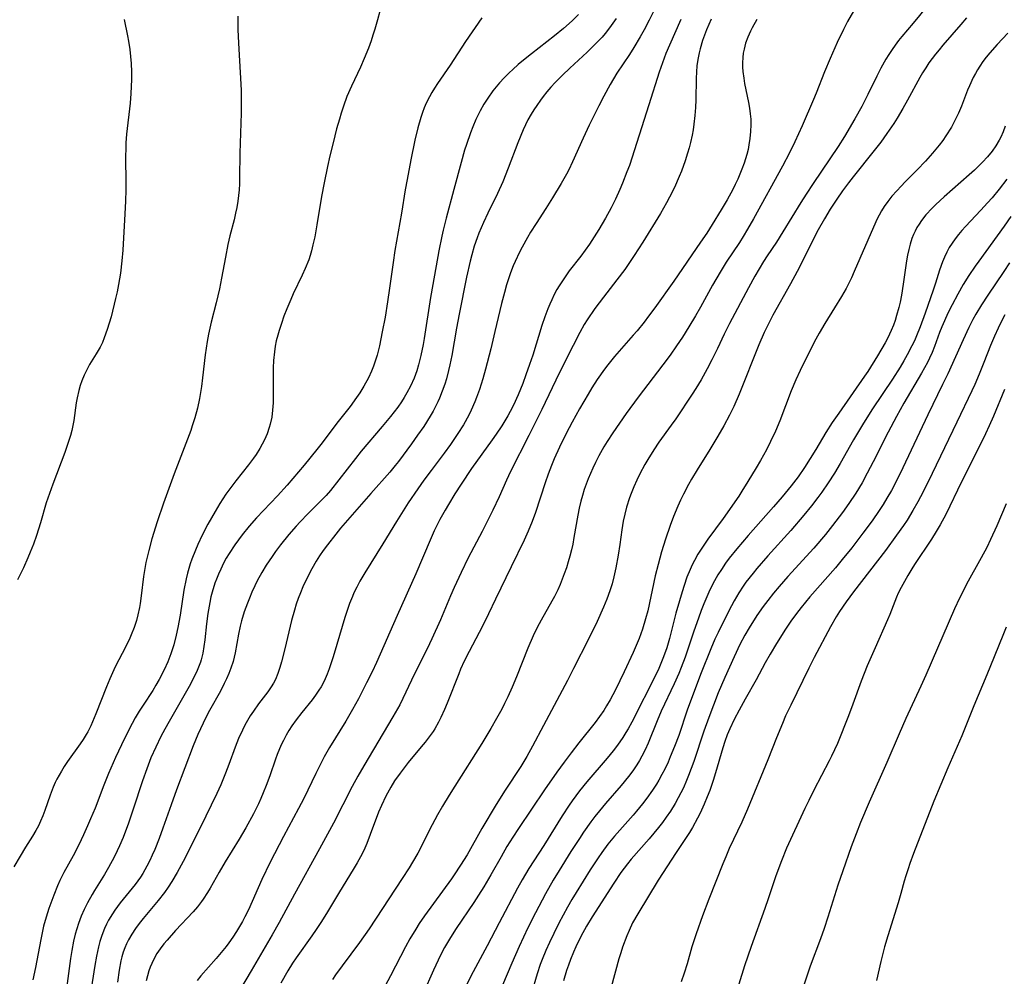
# Model space of a CAD drawing. Units: inches. Extents: x 2055283 to 2060770, y 195496 to 200931.
# Drawn here: x 2057425 to 2057550, y 195781 to 195903 of the extents above; entities that cross this region are included whole.
import ezdxf

# ---------------------------------------------------------------- set-up
doc = ezdxf.new("R2010")
doc.units = ezdxf.units.IN
doc.header["$MEASUREMENT"] = 0
doc.layers.add('c_11_T14S_R18E', color=163, linetype='Continuous')

msp = doc.modelspace()

# ---------------------------------------------------------------- linework, layer by layer
at = {"layer": 'c_11_T14S_R18E'}
for points, elevation in [([(2057545.11, 195902.99), (2057544.41, 195902.14), (2057542.12, 195899.53), (2057541.64, 195898.96), (2057541.17, 195898.38), (2057540.36, 195897.28), (2057539.95, 195896.66), (2057539.55, 195896.02), (2057539.21, 195895.44), (2057537.64, 195892.54), (2057537.05, 195891.48), (2057536.34, 195890.29), (2057535.91, 195889.61), (2057535.01, 195888.31), (2057534.23, 195887.24), (2057533.4, 195886.16), (2057530.74, 195882.83), (2057530.15, 195882.07), (2057529.38, 195881.05), (2057528.65, 195880), (2057527.83, 195878.73), (2057527.09, 195877.51), (2057526.29, 195876.1), (2057525.78, 195875.12), (2057524.36, 195872.2), (2057523.64, 195870.8), (2057522.79, 195869.23), (2057520.56, 195865.29), (2057519.82, 195863.85), (2057519.46, 195863.08), (2057518.78, 195861.49), (2057516.25, 195855.23), (2057515.58, 195853.7), (2057515.03, 195852.57), (2057514.33, 195851.24), (2057513.58, 195849.93), (2057512.54, 195848.22), (2057510.93, 195845.66), (2057510.21, 195844.44), (2057509.84, 195843.78), (2057509.2, 195842.56), (2057508.83, 195841.79), (2057508.48, 195841.03), (2057507.92, 195839.7), (2057507.5, 195838.57), (2057506.91, 195836.84), (2057506.41, 195835.24), (2057505.97, 195833.61), (2057505.62, 195832.19), (2057504.67, 195827.76), (2057504.4, 195826.72), (2057504.01, 195825.44), (2057503.57, 195824.22), (2057503.21, 195823.34), (2057502.83, 195822.47), (2057501.69, 195819.99), (2057500.58, 195817.72), (2057499.91, 195816.46), (2057499.45, 195815.67), (2057499.09, 195815.1), (2057498.54, 195814.33), (2057497.97, 195813.58), (2057495.92, 195810.98), (2057494.94, 195809.71), (2057494.06, 195808.54), (2057493.13, 195807.27), (2057491.56, 195805.03), (2057488.24, 195800.13), (2057487.54, 195799.04), (2057486.79, 195797.82), (2057486.04, 195796.51), (2057484.76, 195794.23), (2057483.87, 195792.73), (2057483.19, 195791.65), (2057482.6, 195790.75), (2057480.34, 195787.43), (2057479.61, 195786.29), (2057478.86, 195785.02), (2057478.34, 195784.03), (2057478.05, 195783.43), (2057477.47, 195782.15), (2057476.15, 195779.2)], 946), ([(2057550.39, 195901.06), (2057549, 195899.6), (2057548.08, 195898.56), (2057547.64, 195898.02), (2057547.21, 195897.46), (2057546.82, 195896.88), (2057546.53, 195896.42), (2057546.26, 195895.94), (2057545.99, 195895.44), (2057545.5, 195894.37), (2057545.27, 195893.81), (2057544.49, 195891.81), (2057544.11, 195890.92), (2057543.91, 195890.48), (2057543.49, 195889.64), (2057543.2, 195889.12), (2057542.52, 195888.02), (2057542.12, 195887.44), (2057541.66, 195886.84), (2057540.81, 195885.83), (2057539.9, 195884.8), (2057538.86, 195883.7), (2057537.35, 195882.21), (2057536.81, 195881.65), (2057536.27, 195881.07), (2057535.65, 195880.36), (2057535.14, 195879.71), (2057534.67, 195879.05), (2057534.35, 195878.52), (2057534.04, 195877.98), (2057533.8, 195877.51), (2057533.31, 195876.43), (2057530.88, 195870.81), (2057530.51, 195870), (2057530.18, 195869.32), (2057529.83, 195868.64), (2057529.27, 195867.65), (2057528.37, 195866.19), (2057527.13, 195864.22), (2057526.41, 195863), (2057525.8, 195861.84), (2057524.01, 195858.25), (2057523.47, 195857.08), (2057522.87, 195855.66), (2057521.43, 195851.87), (2057520.89, 195850.56), (2057520.26, 195849.23), (2057519.72, 195848.18), (2057518.96, 195846.81), (2057518.44, 195845.91), (2057517.38, 195844.15), (2057516.62, 195842.93), (2057516.21, 195842.31), (2057514.23, 195839.45), (2057512.31, 195836.84), (2057511.68, 195835.94), (2057511.04, 195834.95), (2057510.58, 195834.14), (2057510.29, 195833.58), (2057510.03, 195833.01), (2057509.64, 195832.04), (2057509.28, 195830.97), (2057509.03, 195830.17), (2057508.68, 195829.01), (2057508.24, 195827.45), (2057507.42, 195824.22), (2057507.08, 195823.07), (2057506.67, 195821.91), (2057506.42, 195821.26), (2057506.06, 195820.42), (2057505.73, 195819.71), (2057502.66, 195813.61), (2057502.19, 195812.76), (2057501.9, 195812.29), (2057501.51, 195811.68), (2057500.83, 195810.71), (2057500.29, 195809.98), (2057499.53, 195809.03), (2057496.94, 195806.05), (2057496.01, 195804.91), (2057495.08, 195803.63), (2057494.71, 195803.09), (2057493.81, 195801.71), (2057491.47, 195797.96), (2057489.59, 195795.04), (2057488.73, 195793.6), (2057488.14, 195792.54), (2057485.8, 195788.15), (2057484.28, 195785.25), (2057482.22, 195781.38), (2057480.22, 195777.38)], 944), ([(2057533.74, 195895.6), (2057532.62, 195893.26), (2057531.84, 195891.77), (2057530.95, 195890.19), (2057529.64, 195887.95), (2057528.84, 195886.68), (2057525.65, 195881.96), (2057524.78, 195880.63), (2057524.11, 195879.57), (2057521.83, 195875.83), (2057521, 195874.54), (2057519.83, 195872.78), (2057519.37, 195872.07), (2057518.26, 195870.21), (2057517.45, 195868.75), (2057515.04, 195864.23), (2057514.36, 195862.87), (2057513.5, 195861.03), (2057512.82, 195859.61), (2057512.22, 195858.44), (2057511.44, 195857.06), (2057510.78, 195855.98), (2057510.31, 195855.26), (2057508.24, 195852.13), (2057507.65, 195851.29), (2057506.08, 195849.14), (2057505.42, 195848.18), (2057504.66, 195846.96), (2057504.29, 195846.33), (2057503.66, 195845.13), (2057503.28, 195844.33), (2057502.91, 195843.49), (2057502.56, 195842.63), (2057502.36, 195842.1), (2057501.98, 195840.9), (2057501.76, 195840.03), (2057501.56, 195839.12), (2057501.38, 195838.01), (2057501.13, 195836.18), (2057500.92, 195834.81), (2057500.63, 195833.2), (2057500.38, 195832.08), (2057500.14, 195831.16), (2057499.86, 195830.27), (2057499.48, 195829.23), (2057499.06, 195828.23), (2057498.23, 195826.41), (2057497.15, 195824.16), (2057495.25, 195820.42), (2057494.46, 195818.9), (2057491.45, 195813.18), (2057490.05, 195810.57), (2057489.32, 195809.28), (2057488.54, 195808), (2057486.58, 195804.99), (2057485.44, 195803.15), (2057483.61, 195800.11), (2057481.73, 195796.8), (2057480.91, 195795.46), (2057480.11, 195794.26), (2057479.74, 195793.73), (2057476.33, 195789.05), (2057475.64, 195788.05), (2057475.21, 195787.36), (2057474.48, 195786.14), (2057473.91, 195785.12), (2057472.01, 195781.41), (2057471.34, 195780.17)], 948), ([(2057550.05, 195889.24), (2057549.77, 195888.55), (2057549.46, 195887.88), (2057549.26, 195887.48), (2057548.84, 195886.77), (2057548.36, 195886.09), (2057547.78, 195885.36), (2057547.15, 195884.67), (2057546.79, 195884.31), (2057546.14, 195883.69), (2057545.47, 195883.08), (2057542.27, 195880.29), (2057541.25, 195879.33), (2057540.75, 195878.84), (2057539.98, 195877.99), (2057539.42, 195877.28), (2057539.12, 195876.83), (2057538.84, 195876.38), (2057538.61, 195875.94), (2057538.4, 195875.5), (2057538.19, 195874.98), (2057537.97, 195874.29), (2057537.79, 195873.59), (2057537.64, 195872.88), (2057537.52, 195872.15), (2057537.09, 195869.2), (2057536.86, 195867.81), (2057536.69, 195866.94), (2057536.53, 195866.25), (2057536.25, 195865.22), (2057536.06, 195864.61), (2057535.85, 195864.02), (2057535.57, 195863.34), (2057535.13, 195862.4), (2057534.79, 195861.77), (2057533.81, 195860.13), (2057532.58, 195858.13), (2057532.19, 195857.53), (2057528.9, 195852.84), (2057528.07, 195851.63), (2057527.28, 195850.38), (2057525.98, 195848.21), (2057525.26, 195847.06), (2057524.55, 195845.95), (2057523.75, 195844.77), (2057522.86, 195843.6), (2057521.72, 195842.2), (2057520.63, 195840.94), (2057517.4, 195837.29), (2057515.97, 195835.61), (2057515.02, 195834.43), (2057514.54, 195833.79), (2057514.01, 195833.01), (2057513.57, 195832.32), (2057513.13, 195831.54), (2057512.77, 195830.83), (2057512.43, 195830.12), (2057511.78, 195828.62), (2057511.45, 195827.77), (2057511.09, 195826.83), (2057510.5, 195825.15), (2057509.41, 195821.88), (2057508.91, 195820.55), (2057508.6, 195819.79), (2057508.03, 195818.5), (2057506.37, 195815.01), (2057505.84, 195813.77), (2057504.71, 195810.97), (2057504.32, 195810.11), (2057503.92, 195809.31), (2057503.61, 195808.76), (2057503.27, 195808.22), (2057502.77, 195807.46), (2057502.23, 195806.72), (2057501.3, 195805.57), (2057499.3, 195803.3), (2057498.52, 195802.37), (2057497.96, 195801.66), (2057497.42, 195800.95), (2057496.51, 195799.65), (2057495.99, 195798.87), (2057494.92, 195797.2), (2057493.41, 195794.78), (2057492.67, 195793.57), (2057491.69, 195791.85), (2057490.41, 195789.42), (2057489.46, 195787.52), (2057488.35, 195785.14), (2057487.43, 195783.04), (2057486.25, 195780.24)], 942), ([(2057550.24, 195882.53), (2057549.26, 195881.26), (2057548.37, 195880.18), (2057547.79, 195879.52), (2057546.96, 195878.6), (2057545.01, 195876.54), (2057544.52, 195876), (2057544.12, 195875.52), (2057543.67, 195874.94), (2057543.29, 195874.4), (2057542.94, 195873.84), (2057542.62, 195873.25), (2057542.33, 195872.64), (2057542.08, 195872.04), (2057541.71, 195870.99), (2057541.19, 195869.34), (2057540.9, 195868.46), (2057539.88, 195865.54), (2057539.24, 195863.77), (2057538.79, 195862.65), (2057538.51, 195862), (2057538.2, 195861.36), (2057537.61, 195860.24), (2057537.16, 195859.46), (2057536.69, 195858.69), (2057535.71, 195857.16), (2057533.21, 195853.38), (2057532.05, 195851.58), (2057530.77, 195849.44), (2057529.07, 195846.46), (2057528.35, 195845.23), (2057527.55, 195843.99), (2057526.75, 195842.82), (2057526.26, 195842.14), (2057525.44, 195841.07), (2057524.47, 195839.87), (2057522.81, 195837.96), (2057519.91, 195834.73), (2057518.53, 195833.14), (2057518.05, 195832.54), (2057517.13, 195831.37), (2057516.77, 195830.86), (2057516.22, 195830.02), (2057515.62, 195829.02), (2057515.29, 195828.4), (2057514.35, 195826.56), (2057513.59, 195825), (2057513.18, 195824.13), (2057512.67, 195822.94), (2057511.44, 195819.89), (2057510.59, 195817.63), (2057509.68, 195815.12), (2057508.59, 195811.94), (2057508.07, 195810.52), (2057507.53, 195809.21), (2057507.24, 195808.53), (2057506.83, 195807.67), (2057506.46, 195806.96), (2057506.07, 195806.26), (2057505.76, 195805.75), (2057505.27, 195804.99), (2057504.56, 195803.99), (2057503.99, 195803.25), (2057503.24, 195802.33), (2057502.8, 195801.82), (2057500.45, 195799.16), (2057499.6, 195798.12), (2057498.84, 195797.08), (2057498.36, 195796.39), (2057497.35, 195794.87), (2057495.56, 195792.02), (2057495.02, 195791.13), (2057494.46, 195790.14), (2057493.38, 195788.09), (2057492.74, 195786.81), (2057492.19, 195785.65), (2057491.74, 195784.64), (2057491.27, 195783.5), (2057491.02, 195782.85), (2057490.63, 195781.67), (2057489.92, 195779.21)], 940), ([(2057550.75, 195877.79), (2057549.9, 195876.58), (2057546.67, 195872.13), (2057546.22, 195871.49), (2057545.44, 195870.32), (2057544.71, 195869.15), (2057544.01, 195867.94), (2057543.29, 195866.6), (2057542.8, 195865.59), (2057542.01, 195863.8), (2057541.71, 195863.07), (2057541.07, 195861.31), (2057540.76, 195860.55), (2057540.43, 195859.8), (2057540.17, 195859.28), (2057539.43, 195857.9), (2057537.18, 195854.09), (2057536.22, 195852.39), (2057535.17, 195850.42), (2057533.29, 195846.67), (2057532.53, 195845.2), (2057531.86, 195843.99), (2057531.08, 195842.7), (2057530.2, 195841.36), (2057529.4, 195840.24), (2057528.13, 195838.56), (2057527.21, 195837.42), (2057525.75, 195835.71), (2057522.46, 195832.1), (2057521.35, 195830.84), (2057520.61, 195829.97), (2057519.9, 195829.07), (2057519.31, 195828.29), (2057518.51, 195827.14), (2057517.54, 195825.6), (2057516.99, 195824.66), (2057516.37, 195823.46), (2057515.65, 195821.9), (2057514.45, 195819.27), (2057513.62, 195817.33), (2057513, 195815.76), (2057512.42, 195814.21), (2057511.8, 195812.46), (2057510.5, 195808.63), (2057509.84, 195806.83), (2057509.59, 195806.21), (2057509.19, 195805.3), (2057508.88, 195804.64), (2057508.54, 195804), (2057508.15, 195803.29), (2057507.54, 195802.32), (2057507, 195801.54), (2057506.52, 195800.88), (2057506.02, 195800.23), (2057504.84, 195798.81), (2057502.58, 195796.23), (2057502.09, 195795.62), (2057501.27, 195794.54), (2057500.36, 195793.2), (2057497.59, 195788.9), (2057496.88, 195787.72), (2057496.18, 195786.43), (2057495.55, 195785.12), (2057495.24, 195784.41), (2057494.86, 195783.48), (2057494.6, 195782.78), (2057494.36, 195782.08), (2057493.98, 195780.78)], 938), ([(2057550.6, 195871.92), (2057549.86, 195870.8), (2057547.83, 195867.8), (2057547.04, 195866.59), (2057546.31, 195865.39), (2057545.94, 195864.72), (2057545.43, 195863.71), (2057544.69, 195862.16), (2057542.74, 195857.82), (2057542.09, 195856.45), (2057540.23, 195852.64), (2057537.06, 195845.91), (2057535.94, 195843.66), (2057535.59, 195843.02), (2057535.03, 195842.03), (2057534.55, 195841.26), (2057534.05, 195840.49), (2057533.14, 195839.18), (2057531.98, 195837.61), (2057530.55, 195835.76), (2057529.35, 195834.26), (2057528.48, 195833.22), (2057525.24, 195829.51), (2057524.12, 195828.15), (2057523.55, 195827.4), (2057522.84, 195826.42), (2057522.16, 195825.4), (2057521, 195823.58), (2057520.19, 195822.25), (2057519.58, 195821.15), (2057518.41, 195818.99), (2057517.03, 195816.55), (2057516.25, 195815.14), (2057515.65, 195813.96), (2057515.08, 195812.76), (2057514.76, 195812), (2057514.46, 195811.15), (2057514.21, 195810.36), (2057513.28, 195807.2), (2057512.96, 195806.2), (2057512.53, 195804.95), (2057512.21, 195804.12), (2057511.84, 195803.23), (2057511.3, 195802.05), (2057510.99, 195801.43), (2057510.36, 195800.27), (2057509.97, 195799.62), (2057509.56, 195798.98), (2057508.28, 195797.07), (2057506, 195793.58), (2057503.39, 195789.3), (2057502.75, 195788.16), (2057502.3, 195787.18), (2057502.01, 195786.5), (2057501.47, 195785.05), (2057501.24, 195784.36), (2057501.01, 195783.6), (2057500.03, 195779.98)], 936), ([(2057550, 195865.31), (2057549.69, 195864.77), (2057549.13, 195863.64), (2057548.66, 195862.61), (2057548.17, 195861.41), (2057547.32, 195859.25), (2057546.72, 195857.78), (2057546.16, 195856.47), (2057545.79, 195855.67), (2057543.89, 195851.71), (2057540.78, 195845.16), (2057539.63, 195842.87), (2057538.95, 195841.6), (2057538.32, 195840.48), (2057537.58, 195839.26), (2057537.12, 195838.57), (2057536.25, 195837.33), (2057534.83, 195835.41), (2057530.78, 195830.14), (2057529.86, 195828.9), (2057529, 195827.66), (2057528.58, 195827), (2057527.86, 195825.73), (2057525.78, 195821.81), (2057525.09, 195820.46), (2057522.81, 195815.78), (2057522.17, 195814.4), (2057521.76, 195813.46), (2057521, 195811.65), (2057519.89, 195808.82), (2057517.32, 195802.58), (2057516.6, 195800.92), (2057515.01, 195797.57), (2057514.56, 195796.53), (2057514.18, 195795.63), (2057512.41, 195791.15), (2057511.63, 195789.05), (2057510.81, 195786.76), (2057510.27, 195785.11), (2057509.65, 195782.93), (2057509.29, 195781.76), (2057508.92, 195780.65)], 934), ([(2057550.15, 195841.31), (2057548.98, 195838.53), (2057548.19, 195836.79), (2057547.7, 195835.8), (2057546.99, 195834.46), (2057545.14, 195831.11), (2057544.68, 195830.24), (2057544.23, 195829.34), (2057543.61, 195828.02), (2057539.96, 195819.58), (2057539.34, 195818.2), (2057537.43, 195814.1), (2057536.57, 195812.15), (2057535.02, 195808.5), (2057532.76, 195803.45), (2057531.69, 195800.89), (2057531.13, 195799.46), (2057530.5, 195797.79), (2057529.42, 195794.75), (2057528.8, 195792.92), (2057527.52, 195788.86), (2057527.05, 195787.41), (2057526.59, 195786.12), (2057525.28, 195782.64), (2057524.88, 195781.5), (2057524.12, 195779.22)], 930)]:
    msp.add_lwpolyline(points, dxfattribs=dict(at, elevation=elevation))
for points in [[(2057551.7, 195920.82, 948), (2057549.16, 195917.6, 948), (2057548.22, 195916.37, 948), (2057546.13, 195913.53, 948), (2057545.29, 195912.33, 948), (2057544.51, 195911.15, 948), (2057542.16, 195907.39, 948), (2057541.68, 195906.66, 948), (2057541.19, 195905.94, 948), (2057540.73, 195905.3, 948), (2057540.2, 195904.61, 948), (2057539.15, 195903.29, 948), (2057538.36, 195902.32, 948), (2057536.93, 195900.65, 948), (2057536.5, 195900.11, 948), (2057536.07, 195899.55, 948), (2057535.67, 195898.99, 948), (2057535.26, 195898.37, 948), (2057534.88, 195897.76, 948), (2057534.25, 195896.62, 948), (2057533.74, 195895.6, 948)], [(2057452.64, 195903.22, 968), (2057452.63, 195902.15, 968), (2057452.64, 195901.53, 968), (2057452.72, 195899.81, 968), (2057453.04, 195893.83, 968), (2057453.08, 195892.41, 968), (2057453.07, 195890.92, 968), (2057452.9, 195885.81, 968), (2057452.86, 195882.7, 968), (2057452.84, 195881.92, 968), (2057452.79, 195881.19, 968), (2057452.72, 195880.46, 968), (2057452.63, 195879.74, 968), (2057452.49, 195878.93, 968), (2057452.35, 195878.22, 968), (2057452.15, 195877.38, 968), (2057451.63, 195875.34, 968), (2057451.38, 195874.22, 968), (2057451.05, 195872.62, 968), (2057450.56, 195869.97, 968), (2057450.29, 195868.63, 968), (2057449.87, 195866.82, 968), (2057449.25, 195864.37, 968), (2057448.91, 195862.85, 968), (2057448.74, 195861.94, 968), (2057448.49, 195860.24, 968), (2057448.17, 195857.3, 968), (2057448.03, 195856.23, 968), (2057447.76, 195854.68, 968), (2057447.5, 195853.46, 968), (2057447.18, 195852.26, 968), (2057446.86, 195851.23, 968), (2057446.65, 195850.64, 968), (2057444.55, 195845.15, 968), (2057443.18, 195841.42, 968), (2057442.38, 195839.05, 968), (2057441.72, 195836.9, 968), (2057441.32, 195835.41, 968), (2057440.96, 195833.86, 968), (2057440.82, 195833.11, 968), (2057440.67, 195832.09, 968), (2057440.36, 195829.67, 968), (2057440.23, 195828.68, 968), (2057440.14, 195828.19, 968), (2057439.95, 195827.26, 968), (2057439.76, 195826.54, 968), (2057439.46, 195825.62, 968), (2057439.11, 195824.72, 968), (2057438.92, 195824.28, 968), (2057438.4, 195823.23, 968), (2057437.07, 195820.63, 968), (2057436.38, 195819.13, 968), (2057435.95, 195818.09, 968), (2057434.63, 195814.66, 968), (2057434.19, 195813.64, 968), (2057433.97, 195813.16, 968), (2057433.59, 195812.4, 968), (2057433.39, 195812.04, 968), (2057433.01, 195811.42, 968), (2057432.63, 195810.86, 968), (2057431.02, 195808.64, 968), (2057430.59, 195807.97, 968), (2057430.24, 195807.4, 968), (2057429.68, 195806.39, 968), (2057429.46, 195805.94, 968), (2057429.21, 195805.35, 968), (2057428.83, 195804.37, 968), (2057428.14, 195802.4, 968), (2057427.88, 195801.71, 968), (2057427.6, 195801.04, 968), (2057427.33, 195800.48, 968), (2057426.99, 195799.85, 968), (2057426.56, 195799.14, 968), (2057425.68, 195797.76, 968), (2057424.99, 195796.63, 968), (2057424.2, 195795.25, 968)], [(2057438.21, 195902.81, 970), (2057438.65, 195900.7, 970), (2057438.77, 195900.03, 970), (2057438.93, 195898.99, 970), (2057439.03, 195898.09, 970), (2057439.09, 195897.19, 970), (2057439.13, 195896.15, 970), (2057439.13, 195895.17, 970), (2057439.1, 195894.29, 970), (2057439.06, 195893.41, 970), (2057438.96, 195892.19, 970), (2057438.52, 195888.26, 970), (2057438.43, 195887.15, 970), (2057438.4, 195886.51, 970), (2057438.38, 195885.31, 970), (2057438.43, 195882.05, 970), (2057438.43, 195881.16, 970), (2057438.39, 195879.72, 970), (2057438.31, 195878.15, 970), (2057438.03, 195873.54, 970), (2057437.92, 195872.16, 970), (2057437.73, 195870.59, 970), (2057437.5, 195869.18, 970), (2057437.3, 195868.23, 970), (2057437.11, 195867.39, 970), (2057436.54, 195865.07, 970), (2057436.31, 195864.24, 970), (2057436.06, 195863.43, 970), (2057435.69, 195862.38, 970), (2057435.44, 195861.79, 970), (2057435.16, 195861.22, 970), (2057434.67, 195860.37, 970), (2057433.81, 195859.02, 970), (2057433.45, 195858.35, 970), (2057433.12, 195857.66, 970), (2057432.82, 195856.93, 970), (2057432.62, 195856.33, 970), (2057432.45, 195855.71, 970), (2057432.25, 195854.78, 970), (2057432.13, 195854.14, 970), (2057431.82, 195851.91, 970), (2057431.7, 195851.27, 970), (2057431.55, 195850.63, 970), (2057431.38, 195849.99, 970), (2057431.1, 195849.09, 970), (2057430.67, 195847.83, 970), (2057429.14, 195843.82, 970), (2057428.51, 195842.06, 970), (2057428.31, 195841.44, 970), (2057427.58, 195838.91, 970), (2057427.07, 195837.31, 970), (2057426.68, 195836.2, 970), (2057426.28, 195835.18, 970), (2057426, 195834.49, 970), (2057425.42, 195833.2, 970), (2057424.69, 195831.66, 970)], [(2057470.66, 195903.86, 966), (2057470.38, 195902.76, 966), (2057470.03, 195901.55, 966), (2057469.79, 195900.8, 966), (2057469.54, 195900.07, 966), (2057469.21, 195899.15, 966), (2057468.68, 195897.84, 966), (2057468.2, 195896.73, 966), (2057467.07, 195894.32, 966), (2057466.49, 195893.02, 966), (2057466.04, 195891.81, 966), (2057465.75, 195890.91, 966), (2057465.52, 195890.14, 966), (2057465.18, 195888.92, 966), (2057464.72, 195887.16, 966), (2057464.31, 195885.48, 966), (2057464.01, 195884.15, 966), (2057463.59, 195882.05, 966), (2057463.27, 195880.32, 966), (2057462.67, 195876.73, 966), (2057462.39, 195875.2, 966), (2057462.17, 195874.18, 966), (2057461.97, 195873.42, 966), (2057461.81, 195872.86, 966), (2057461.63, 195872.3, 966), (2057461.2, 195871.2, 966), (2057460.81, 195870.33, 966), (2057459.68, 195867.97, 966), (2057459.36, 195867.27, 966), (2057458.86, 195866.09, 966), (2057458.48, 195865.13, 966), (2057458.16, 195864.23, 966), (2057457.87, 195863.32, 966), (2057457.7, 195862.73, 966), (2057457.52, 195862.03, 966), (2057457.38, 195861.32, 966), (2057457.27, 195860.61, 966), (2057457.15, 195859.52, 966), (2057457.11, 195858.57, 966), (2057457.1, 195857.62, 966), (2057457.13, 195855.04, 966), (2057457.11, 195854.14, 966), (2057457.05, 195853.23, 966), (2057456.94, 195852.32, 966), (2057456.75, 195851.43, 966), (2057456.63, 195851, 966), (2057456.35, 195850.21, 966), (2057456.01, 195849.43, 966), (2057455.74, 195848.88, 966), (2057455.44, 195848.35, 966), (2057454.95, 195847.57, 966), (2057454.63, 195847.11, 966), (2057454.01, 195846.27, 966), (2057452.39, 195844.24, 966), (2057451.61, 195843.23, 966), (2057451.11, 195842.54, 966), (2057450.35, 195841.38, 966), (2057449.74, 195840.37, 966), (2057448.84, 195838.74, 966), (2057448.12, 195837.34, 966), (2057447.55, 195836.15, 966), (2057447.25, 195835.45, 966), (2057446.8, 195834.3, 966), (2057446.6, 195833.7, 966), (2057446.25, 195832.51, 966), (2057446.08, 195831.8, 966), (2057445.8, 195830.35, 966), (2057445.33, 195827.19, 966), (2057445.04, 195825.62, 966), (2057444.82, 195824.66, 966), (2057444.5, 195823.43, 966), (2057444.13, 195822.28, 966), (2057443.75, 195821.29, 966), (2057443.28, 195820.24, 966), (2057442.65, 195819.02, 966), (2057442.24, 195818.31, 966), (2057441.83, 195817.64, 966), (2057440.6, 195815.77, 966), (2057440.13, 195815.01, 966), (2057439.62, 195814.15, 966), (2057438.86, 195812.74, 966), (2057437.86, 195810.74, 966), (2057437.11, 195809.13, 966), (2057436.23, 195807.11, 966), (2057435.63, 195805.61, 966), (2057434.52, 195802.71, 966), (2057433.95, 195801.33, 966), (2057433.57, 195800.47, 966), (2057433.04, 195799.32, 966), (2057432.44, 195798.07, 966), (2057431.72, 195796.67, 966), (2057430.56, 195794.52, 966), (2057430.06, 195793.51, 966), (2057429.76, 195792.83, 966), (2057429.27, 195791.65, 966), (2057428.66, 195789.99, 966), (2057428.31, 195788.88, 966), (2057427.99, 195787.71, 966), (2057427.63, 195786.05, 966), (2057426.96, 195782.47, 966), (2057426.62, 195780.93, 966)], [(2057483.6, 195903.01, 964), (2057481.54, 195900.02, 964), (2057479.57, 195896.98, 964), (2057477.99, 195894.69, 964), (2057477.58, 195894.07, 964), (2057477.25, 195893.53, 964), (2057476.95, 195892.98, 964), (2057476.55, 195892.18, 964), (2057476.3, 195891.58, 964), (2057476.06, 195890.97, 964), (2057475.85, 195890.35, 964), (2057475.48, 195889.06, 964), (2057475.1, 195887.46, 964), (2057474.58, 195884.97, 964), (2057474.11, 195882.49, 964), (2057473.88, 195881.17, 964), (2057473.4, 195878.2, 964), (2057472.58, 195873.49, 964), (2057472.34, 195871.96, 964), (2057471.9, 195868.69, 964), (2057471.64, 195866.98, 964), (2057471.33, 195865.03, 964), (2057470.97, 195863.14, 964), (2057470.6, 195861.39, 964), (2057470.3, 195860.21, 964), (2057470.06, 195859.44, 964), (2057469.84, 195858.8, 964), (2057469.6, 195858.17, 964), (2057469.23, 195857.33, 964), (2057468.64, 195856.24, 964), (2057468.12, 195855.42, 964), (2057467.71, 195854.82, 964), (2057466.89, 195853.7, 964), (2057465.22, 195851.56, 964), (2057463.34, 195849.07, 964), (2057462.68, 195848.23, 964), (2057461.04, 195846.25, 964), (2057458.88, 195843.7, 964), (2057457.66, 195842.33, 964), (2057455, 195839.56, 964), (2057454.06, 195838.48, 964), (2057453.17, 195837.38, 964), (2057452.25, 195836.12, 964), (2057451.53, 195835.02, 964), (2057451.17, 195834.42, 964), (2057450.83, 195833.81, 964), (2057450.46, 195833.05, 964), (2057450.18, 195832.42, 964), (2057449.92, 195831.78, 964), (2057449.73, 195831.25, 964), (2057449.39, 195830.11, 964), (2057449.23, 195829.51, 964), (2057449.08, 195828.81, 964), (2057448.83, 195827.39, 964), (2057448.67, 195826.11, 964), (2057448.45, 195824.06, 964), (2057448.33, 195823.21, 964), (2057448.18, 195822.37, 964), (2057447.98, 195821.54, 964), (2057447.89, 195821.25, 964), (2057447.48, 195820.19, 964), (2057447.09, 195819.35, 964), (2057446.44, 195818.14, 964), (2057443.9, 195813.71, 964), (2057443.36, 195812.72, 964), (2057442.86, 195811.78, 964), (2057442.22, 195810.46, 964), (2057441.61, 195809.08, 964), (2057441.09, 195807.7, 964), (2057440.55, 195806.16, 964), (2057439.37, 195802.58, 964), (2057438.75, 195800.79, 964), (2057438.07, 195798.99, 964), (2057437.63, 195797.92, 964), (2057437.34, 195797.28, 964), (2057436.96, 195796.5, 964), (2057436.24, 195795.17, 964), (2057435.7, 195794.27, 964), (2057434.46, 195792.26, 964), (2057434.14, 195791.73, 964), (2057433.57, 195790.7, 964), (2057433.14, 195789.85, 964), (2057432.76, 195788.98, 964), (2057432.4, 195788.05, 964), (2057432.19, 195787.39, 964), (2057432.01, 195786.72, 964), (2057431.79, 195785.81, 964), (2057431.57, 195784.64, 964), (2057431.41, 195783.64, 964), (2057430.87, 195779.83, 964)], [(2057495.86, 195903.43, 962), (2057495.11, 195902.67, 962), (2057494.7, 195902.28, 962), (2057493.97, 195901.64, 962), (2057492.84, 195900.71, 962), (2057489.89, 195898.43, 962), (2057488.9, 195897.65, 962), (2057488.21, 195897.07, 962), (2057487.53, 195896.46, 962), (2057487.07, 195896.03, 962), (2057486.45, 195895.39, 962), (2057485.84, 195894.74, 962), (2057485.42, 195894.23, 962), (2057485.01, 195893.72, 962), (2057484.36, 195892.82, 962), (2057483.87, 195892.03, 962), (2057483.41, 195891.22, 962), (2057482.85, 195890.09, 962), (2057482.45, 195889.16, 962), (2057482.16, 195888.39, 962), (2057481.65, 195886.94, 962), (2057481.42, 195886.21, 962), (2057480.97, 195884.63, 962), (2057480.07, 195881.23, 962), (2057479.06, 195877.56, 962), (2057478.68, 195876.04, 962), (2057478.51, 195875.28, 962), (2057478.14, 195873.44, 962), (2057477.8, 195871.54, 962), (2057477.11, 195867.51, 962), (2057476.28, 195862.3, 962), (2057476.15, 195861.54, 962), (2057475.87, 195860.17, 962), (2057475.57, 195858.97, 962), (2057475.35, 195858.22, 962), (2057475.02, 195857.29, 962), (2057474.56, 195856.26, 962), (2057474.1, 195855.4, 962), (2057473.76, 195854.84, 962), (2057473.41, 195854.28, 962), (2057472.94, 195853.61, 962), (2057472.01, 195852.4, 962), (2057470.96, 195851.14, 962), (2057468.29, 195848.03, 962), (2057467.55, 195847.09, 962), (2057465.47, 195844.36, 962), (2057464.38, 195843.02, 962), (2057463.83, 195842.39, 962), (2057463.22, 195841.74, 962), (2057461.52, 195840.04, 962), (2057460.54, 195839.04, 962), (2057460.04, 195838.5, 962), (2057459.12, 195837.44, 962), (2057458.06, 195836.12, 962), (2057457.43, 195835.28, 962), (2057456.99, 195834.66, 962), (2057456.25, 195833.55, 962), (2057455.69, 195832.62, 962), (2057455.11, 195831.55, 962), (2057454.8, 195830.92, 962), (2057454.43, 195830.12, 962), (2057454.1, 195829.35, 962), (2057453.85, 195828.72, 962), (2057453.46, 195827.6, 962), (2057453.12, 195826.46, 962), (2057452.95, 195825.8, 962), (2057452.72, 195824.79, 962), (2057452.28, 195822.41, 962), (2057452.16, 195821.86, 962), (2057452.03, 195821.32, 962), (2057451.76, 195820.48, 962), (2057451.49, 195819.79, 962), (2057451.2, 195819.12, 962), (2057450.92, 195818.52, 962), (2057450.42, 195817.56, 962), (2057449.05, 195815.08, 962), (2057448.59, 195814.21, 962), (2057447.89, 195812.78, 962), (2057447.57, 195812.07, 962), (2057446.98, 195810.62, 962), (2057444.85, 195805.02, 962), (2057444.16, 195803.12, 962), (2057443.13, 195800.18, 962), (2057442.64, 195798.84, 962), (2057442.08, 195797.44, 962), (2057441.78, 195796.75, 962), (2057441.45, 195796.05, 962), (2057441.1, 195795.35, 962), (2057440.56, 195794.41, 962), (2057440.27, 195793.96, 962), (2057439.6, 195793.03, 962), (2057437.72, 195790.67, 962), (2057437.04, 195789.77, 962), (2057436.72, 195789.29, 962), (2057436.24, 195788.49, 962), (2057435.98, 195787.98, 962), (2057435.73, 195787.43, 962), (2057435.5, 195786.87, 962), (2057435.33, 195786.42, 962), (2057435.12, 195785.77, 962), (2057434.94, 195785.1, 962), (2057434.69, 195783.94, 962), (2057434.48, 195782.75, 962), (2057433.95, 195779.21, 962)], [(2057500.64, 195902.91, 960), (2057500.23, 195902.31, 960), (2057499.82, 195901.74, 960), (2057499.25, 195901.03, 960), (2057498.86, 195900.57, 960), (2057498.05, 195899.7, 960), (2057496.96, 195898.64, 960), (2057494.76, 195896.62, 960), (2057493.83, 195895.74, 960), (2057492.93, 195894.81, 960), (2057492.38, 195894.21, 960), (2057491.87, 195893.62, 960), (2057491.38, 195893.01, 960), (2057491.05, 195892.57, 960), (2057490.57, 195891.89, 960), (2057490.21, 195891.34, 960), (2057489.87, 195890.78, 960), (2057489.46, 195890.04, 960), (2057489.15, 195889.42, 960), (2057488.85, 195888.79, 960), (2057488.18, 195887.16, 960), (2057486.94, 195883.91, 960), (2057486.26, 195882.21, 960), (2057485.6, 195880.73, 960), (2057484.37, 195878.23, 960), (2057483.8, 195877.01, 960), (2057483.23, 195875.66, 960), (2057483.02, 195875.1, 960), (2057482.65, 195874.02, 960), (2057482.32, 195872.91, 960), (2057482.11, 195872.13, 960), (2057481.66, 195870.11, 960), (2057480.72, 195865.41, 960), (2057480.39, 195863.64, 960), (2057479.78, 195860.15, 960), (2057479.55, 195858.98, 960), (2057479.39, 195858.26, 960), (2057479.12, 195857.21, 960), (2057478.91, 195856.52, 960), (2057478.59, 195855.61, 960), (2057478.23, 195854.73, 960), (2057478.02, 195854.26, 960), (2057477.77, 195853.75, 960), (2057477.43, 195853.1, 960), (2057477.06, 195852.46, 960), (2057476.23, 195851.15, 960), (2057475.46, 195850.02, 960), (2057474.68, 195848.92, 960), (2057473.02, 195846.69, 960), (2057472.62, 195846.17, 960), (2057471.94, 195845.34, 960), (2057469.5, 195842.62, 960), (2057466.86, 195839.61, 960), (2057465.68, 195838.24, 960), (2057465.07, 195837.49, 960), (2057464.01, 195836.12, 960), (2057463.48, 195835.4, 960), (2057463.02, 195834.72, 960), (2057462.58, 195834.04, 960), (2057462.01, 195833.07, 960), (2057461.5, 195832.11, 960), (2057460.89, 195830.8, 960), (2057460.57, 195830.04, 960), (2057460.3, 195829.31, 960), (2057460.05, 195828.59, 960), (2057459.82, 195827.85, 960), (2057459.46, 195826.54, 960), (2057458.62, 195822.94, 960), (2057458.19, 195821.26, 960), (2057457.97, 195820.54, 960), (2057457.71, 195819.78, 960), (2057457.4, 195819.05, 960), (2057457.16, 195818.58, 960), (2057456.88, 195818.09, 960), (2057456.45, 195817.47, 960), (2057455.28, 195815.93, 960), (2057454.62, 195815.03, 960), (2057454.21, 195814.43, 960), (2057453.85, 195813.83, 960), (2057453.51, 195813.22, 960), (2057453.21, 195812.62, 960), (2057452.74, 195811.56, 960), (2057452.31, 195810.46, 960), (2057451.5, 195808.23, 960), (2057451.08, 195807.14, 960), (2057450.47, 195805.67, 960), (2057449.97, 195804.56, 960), (2057447.87, 195800.2, 960), (2057445.68, 195795.93, 960), (2057444.94, 195794.53, 960), (2057444.27, 195793.4, 960), (2057443.79, 195792.67, 960), (2057443.31, 195791.99, 960), (2057442.52, 195790.98, 960), (2057440.63, 195788.72, 960), (2057440.11, 195788.06, 960), (2057439.63, 195787.42, 960), (2057439.17, 195786.73, 960), (2057438.76, 195786.01, 960), (2057438.5, 195785.49, 960), (2057438.28, 195784.96, 960), (2057438.09, 195784.41, 960), (2057437.92, 195783.85, 960), (2057437.8, 195783.32, 960), (2057437.57, 195782.14, 960), (2057437.37, 195780.62, 960)], [(2057505.4, 195903.81, 958), (2057504.86, 195902.7, 958), (2057504.22, 195901.48, 958), (2057503.71, 195900.59, 958), (2057502.89, 195899.23, 958), (2057502.33, 195898.36, 958), (2057500.74, 195895.98, 958), (2057499.89, 195894.55, 958), (2057499.08, 195893.08, 958), (2057498.45, 195891.83, 958), (2057497.24, 195889.37, 958), (2057496.48, 195887.73, 958), (2057495.13, 195884.72, 958), (2057494.63, 195883.71, 958), (2057494.34, 195883.17, 958), (2057493.69, 195882, 958), (2057492.58, 195880.15, 958), (2057491.73, 195878.8, 958), (2057490.49, 195876.9, 958), (2057489.8, 195875.79, 958), (2057489.4, 195875.12, 958), (2057488.72, 195873.89, 958), (2057488.4, 195873.28, 958), (2057487.84, 195872.08, 958), (2057487.6, 195871.53, 958), (2057487.26, 195870.64, 958), (2057486.94, 195869.74, 958), (2057486.75, 195869.12, 958), (2057486.47, 195868.13, 958), (2057486.11, 195866.75, 958), (2057485.27, 195863.18, 958), (2057484.74, 195860.99, 958), (2057484.08, 195858.41, 958), (2057483.74, 195857.18, 958), (2057483.32, 195855.84, 958), (2057482.95, 195854.8, 958), (2057482.73, 195854.26, 958), (2057482.27, 195853.22, 958), (2057481.95, 195852.6, 958), (2057481.28, 195851.37, 958), (2057480.57, 195850.24, 958), (2057480.07, 195849.5, 958), (2057479.62, 195848.85, 958), (2057478.82, 195847.75, 958), (2057477.16, 195845.57, 958), (2057476.26, 195844.35, 958), (2057475.48, 195843.23, 958), (2057474.27, 195841.44, 958), (2057472.77, 195839.09, 958), (2057471.06, 195836.25, 958), (2057468.74, 195832.56, 958), (2057468.13, 195831.52, 958), (2057467.74, 195830.77, 958), (2057467.37, 195830.01, 958), (2057467.17, 195829.56, 958), (2057466.83, 195828.69, 958), (2057466.52, 195827.81, 958), (2057466.23, 195826.9, 958), (2057465.21, 195823.48, 958), (2057464.72, 195821.91, 958), (2057464.21, 195820.38, 958), (2057463.97, 195819.73, 958), (2057463.71, 195819.1, 958), (2057463.41, 195818.47, 958), (2057463.22, 195818.12, 958), (2057462.93, 195817.66, 958), (2057462.51, 195817.04, 958), (2057462.06, 195816.45, 958), (2057460.74, 195814.84, 958), (2057460.05, 195813.93, 958), (2057459.51, 195813.15, 958), (2057459.13, 195812.56, 958), (2057458.78, 195811.96, 958), (2057458.43, 195811.31, 958), (2057458.14, 195810.72, 958), (2057457.63, 195809.5, 958), (2057457.42, 195808.93, 958), (2057456.69, 195806.82, 958), (2057456.25, 195805.6, 958), (2057455.86, 195804.63, 958), (2057455.57, 195803.94, 958), (2057455.26, 195803.25, 958), (2057454.63, 195801.97, 958), (2057453.65, 195800.19, 958), (2057452.8, 195798.76, 958), (2057451.02, 195795.89, 958), (2057450.26, 195794.59, 958), (2057449.12, 195792.55, 958), (2057448.79, 195791.98, 958), (2057448.25, 195791.16, 958), (2057448.02, 195790.84, 958), (2057447.5, 195790.18, 958), (2057446.95, 195789.54, 958), (2057444.74, 195787.19, 958), (2057443.65, 195785.97, 958), (2057443.23, 195785.47, 958), (2057442.77, 195784.86, 958), (2057442.37, 195784.25, 958), (2057442.03, 195783.63, 958), (2057441.72, 195783, 958), (2057441.52, 195782.53, 958), (2057441.35, 195782.05, 958), (2057441.16, 195781.43, 958), (2057441, 195780.8, 958)], [(2057512.71, 195902.84, 954), (2057512.14, 195901.49, 954), (2057511.87, 195900.81, 954), (2057511.63, 195900.12, 954), (2057511.32, 195899.08, 954), (2057511.19, 195898.55, 954), (2057511.03, 195897.73, 954), (2057510.91, 195896.9, 954), (2057510.84, 195896.14, 954), (2057510.79, 195895.31, 954), (2057510.75, 195892.59, 954), (2057510.72, 195891.61, 954), (2057510.66, 195890.63, 954), (2057510.53, 195889.5, 954), (2057510.42, 195888.81, 954), (2057510.29, 195888.12, 954), (2057510.08, 195887.17, 954), (2057509.91, 195886.49, 954), (2057509.72, 195885.82, 954), (2057509.42, 195884.84, 954), (2057508.96, 195883.55, 954), (2057508.67, 195882.86, 954), (2057508.06, 195881.49, 954), (2057507.43, 195880.24, 954), (2057507.04, 195879.53, 954), (2057506.27, 195878.19, 954), (2057504.03, 195874.53, 954), (2057502.96, 195872.84, 954), (2057502.45, 195872.08, 954), (2057501.75, 195871.08, 954), (2057500.75, 195869.77, 954), (2057499.03, 195867.56, 954), (2057497.95, 195866.1, 954), (2057496.98, 195864.67, 954), (2057496.61, 195864.08, 954), (2057496.03, 195863.08, 954), (2057495.18, 195861.42, 954), (2057493.44, 195857.92, 954), (2057491.22, 195853.31, 954), (2057489.58, 195849.98, 954), (2057487.26, 195845.42, 954), (2057486.74, 195844.31, 954), (2057485.81, 195842.21, 954), (2057485.02, 195840.54, 954), (2057483.64, 195837.81, 954), (2057481.89, 195834.46, 954), (2057480.97, 195832.62, 954), (2057480.08, 195830.71, 954), (2057479.62, 195829.66, 954), (2057478.34, 195826.61, 954), (2057477.27, 195824.21, 954), (2057476.65, 195822.91, 954), (2057475.08, 195819.74, 954), (2057473.18, 195815.83, 954), (2057472.9, 195815.3, 954), (2057472.33, 195814.29, 954), (2057468.62, 195808.09, 954), (2057467.85, 195806.76, 954), (2057467.15, 195805.46, 954), (2057464.77, 195800.81, 954), (2057463.02, 195797.55, 954), (2057459.82, 195791.77, 954), (2057457.87, 195788.21, 954), (2057456.99, 195786.63, 954), (2057454.34, 195782.07, 954), (2057452.16, 195778.43, 954)], [(2057518.52, 195902.8, 952), (2057517.91, 195901.75, 952), (2057517.7, 195901.33, 952), (2057517.36, 195900.57, 952), (2057517.08, 195899.79, 952), (2057516.89, 195899.04, 952), (2057516.79, 195898.51, 952), (2057516.73, 195897.97, 952), (2057516.7, 195897.28, 952), (2057516.7, 195896.75, 952), (2057516.74, 195896.21, 952), (2057516.84, 195895.35, 952), (2057516.96, 195894.66, 952), (2057517.45, 195892.26, 952), (2057517.58, 195891.55, 952), (2057517.68, 195890.84, 952), (2057517.74, 195890.14, 952), (2057517.75, 195889.42, 952), (2057517.72, 195888.56, 952), (2057517.64, 195887.7, 952), (2057517.51, 195886.89, 952), (2057517.39, 195886.28, 952), (2057517.24, 195885.68, 952), (2057517.08, 195885.13, 952), (2057516.91, 195884.58, 952), (2057516.62, 195883.78, 952), (2057516.08, 195882.52, 952), (2057515.78, 195881.87, 952), (2057515.46, 195881.22, 952), (2057514.75, 195879.92, 952), (2057514, 195878.64, 952), (2057512.85, 195876.78, 952), (2057512.15, 195875.69, 952), (2057511.38, 195874.52, 952), (2057507.98, 195869.59, 952), (2057505.57, 195866.19, 952), (2057504.78, 195865.13, 952), (2057504.19, 195864.37, 952), (2057503.33, 195863.3, 952), (2057502.83, 195862.73, 952), (2057500.45, 195860.04, 952), (2057499.58, 195858.96, 952), (2057499.16, 195858.4, 952), (2057498.25, 195857.1, 952), (2057497.57, 195856.03, 952), (2057497.09, 195855.25, 952), (2057496.02, 195853.39, 952), (2057495.07, 195851.69, 952), (2057494.33, 195850.27, 952), (2057493.47, 195848.52, 952), (2057492.8, 195847.02, 952), (2057492.45, 195846.19, 952), (2057492.02, 195845.09, 952), (2057491.64, 195844.01, 952), (2057490.43, 195840.23, 952), (2057490.01, 195839.09, 952), (2057489.5, 195837.86, 952), (2057488.98, 195836.71, 952), (2057487.31, 195833.32, 952), (2057485.36, 195829.22, 952), (2057484.46, 195827.35, 952), (2057483.68, 195825.82, 952), (2057481.98, 195822.6, 952), (2057481.35, 195821.35, 952), (2057480.91, 195820.36, 952), (2057480.67, 195819.77, 952), (2057479.2, 195816.04, 952), (2057478.87, 195815.23, 952), (2057478.41, 195814.21, 952), (2057478.12, 195813.63, 952), (2057477.64, 195812.78, 952), (2057477.41, 195812.43, 952), (2057476.93, 195811.75, 952), (2057476.43, 195811.09, 952), (2057475.92, 195810.47, 952), (2057474.27, 195808.49, 952), (2057473.22, 195807.16, 952), (2057472.52, 195806.16, 952), (2057472.04, 195805.37, 952), (2057471.42, 195804.22, 952), (2057470.87, 195803.05, 952), (2057470.51, 195802.18, 952), (2057469.45, 195799.34, 952), (2057469, 195798.21, 952), (2057468.62, 195797.35, 952), (2057468.21, 195796.54, 952), (2057467.77, 195795.75, 952), (2057467.28, 195794.93, 952), (2057465.53, 195792.08, 952), (2057464.03, 195789.56, 952), (2057463.27, 195788.34, 952), (2057462.58, 195787.3, 952), (2057462.04, 195786.51, 952), (2057460.04, 195783.72, 952), (2057459.59, 195783.04, 952), (2057458.97, 195782.05, 952), (2057458.09, 195780.49, 952)], [(2057530.78, 195903.84, 950), (2057530.04, 195902.56, 950), (2057529.51, 195901.54, 950), (2057528.71, 195899.88, 950), (2057527.8, 195897.85, 950), (2057527.1, 195896.15, 950), (2057526.05, 195893.44, 950), (2057525.71, 195892.62, 950), (2057524.27, 195889.31, 950), (2057523.33, 195887.26, 950), (2057522.65, 195885.89, 950), (2057521.76, 195884.18, 950), (2057518.08, 195877.48, 950), (2057517.33, 195876.19, 950), (2057516.76, 195875.25, 950), (2057516.29, 195874.5, 950), (2057514.63, 195871.99, 950), (2057513.84, 195870.71, 950), (2057512.89, 195869.09, 950), (2057511.35, 195866.29, 950), (2057510.73, 195865.19, 950), (2057509.89, 195863.77, 950), (2057509.07, 195862.47, 950), (2057508.33, 195861.38, 950), (2057507.49, 195860.2, 950), (2057506.58, 195858.98, 950), (2057503.45, 195854.87, 950), (2057501.93, 195852.77, 950), (2057500.24, 195850.32, 950), (2057499.51, 195849.22, 950), (2057499.09, 195848.55, 950), (2057498.45, 195847.41, 950), (2057498.02, 195846.56, 950), (2057497.69, 195845.85, 950), (2057497.12, 195844.52, 950), (2057496.85, 195843.83, 950), (2057496.61, 195843.14, 950), (2057496.37, 195842.38, 950), (2057496.18, 195841.66, 950), (2057495.97, 195840.78, 950), (2057495.79, 195839.89, 950), (2057495.3, 195837.07, 950), (2057495.14, 195836.21, 950), (2057494.97, 195835.48, 950), (2057494.77, 195834.68, 950), (2057494.56, 195833.95, 950), (2057494.34, 195833.22, 950), (2057494.06, 195832.44, 950), (2057493.81, 195831.76, 950), (2057493.53, 195831.08, 950), (2057493.24, 195830.42, 950), (2057492.82, 195829.58, 950), (2057492.5, 195828.98, 950), (2057491.12, 195826.55, 950), (2057490.64, 195825.65, 950), (2057490.12, 195824.57, 950), (2057489.43, 195822.99, 950), (2057487.99, 195819.37, 950), (2057487.46, 195818.08, 950), (2057486.91, 195816.85, 950), (2057486.5, 195816, 950), (2057486.13, 195815.26, 950), (2057485.48, 195814.09, 950), (2057484.76, 195812.83, 950), (2057483.62, 195810.92, 950), (2057480.16, 195805.5, 950), (2057479.46, 195804.36, 950), (2057478.63, 195802.96, 950), (2057477.99, 195801.85, 950), (2057477.3, 195800.59, 950), (2057476.79, 195799.6, 950), (2057475.94, 195797.9, 950), (2057475.47, 195797, 950), (2057474.8, 195795.84, 950), (2057474.38, 195795.15, 950), (2057473.5, 195793.78, 950), (2057469.3, 195787.38, 950), (2057468.09, 195785.67, 950), (2057465.87, 195782.7, 950), (2057465.03, 195781.54, 950), (2057464.65, 195780.97, 950)], [(2057508.85, 195902.78, 956), (2057507.41, 195899.54, 956), (2057506.97, 195898.48, 956), (2057506.75, 195897.89, 956), (2057506.12, 195896.12, 956), (2057504.81, 195891.97, 956), (2057502.33, 195884.28, 956), (2057502.03, 195883.44, 956), (2057501.48, 195882.03, 956), (2057501.14, 195881.21, 956), (2057500.57, 195879.98, 956), (2057500.03, 195878.9, 956), (2057499.32, 195877.6, 956), (2057498.44, 195876.14, 956), (2057497.86, 195875.21, 956), (2057497.27, 195874.3, 956), (2057496.73, 195873.52, 956), (2057496.17, 195872.74, 956), (2057494.71, 195870.88, 956), (2057494.17, 195870.14, 956), (2057493.66, 195869.39, 956), (2057493.41, 195868.99, 956), (2057493.14, 195868.52, 956), (2057492.8, 195867.88, 956), (2057492.48, 195867.23, 956), (2057492.22, 195866.66, 956), (2057491.98, 195866.08, 956), (2057491.6, 195865.06, 956), (2057491.23, 195863.94, 956), (2057490.08, 195860.2, 956), (2057489.67, 195858.99, 956), (2057489.21, 195857.68, 956), (2057488.8, 195856.61, 956), (2057488.21, 195855.14, 956), (2057487.62, 195853.86, 956), (2057487.21, 195853.05, 956), (2057486.9, 195852.5, 956), (2057486.14, 195851.24, 956), (2057485.41, 195850.15, 956), (2057484.91, 195849.43, 956), (2057482.31, 195845.79, 956), (2057480.98, 195843.81, 956), (2057480.2, 195842.6, 956), (2057479.36, 195841.25, 956), (2057478.95, 195840.54, 956), (2057478.29, 195839.34, 956), (2057477.57, 195837.91, 956), (2057477.03, 195836.73, 956), (2057475.25, 195832.43, 956), (2057472.85, 195827.15, 956), (2057470.22, 195821.2, 956), (2057469.67, 195820.02, 956), (2057468.98, 195818.59, 956), (2057467.95, 195816.58, 956), (2057467.2, 195815.21, 956), (2057466.34, 195813.74, 956), (2057464.28, 195810.39, 956), (2057463.6, 195809.2, 956), (2057463.13, 195808.3, 956), (2057462.53, 195807.09, 956), (2057461, 195803.93, 956), (2057460.33, 195802.64, 956), (2057458.45, 195799.12, 956), (2057456.76, 195795.83, 956), (2057455.7, 195793.63, 956), (2057453.97, 195789.78, 956), (2057453.54, 195788.9, 956), (2057453.22, 195788.31, 956), (2057452.85, 195787.67, 956), (2057452.46, 195787.04, 956), (2057451.99, 195786.32, 956), (2057451.49, 195785.61, 956), (2057451.14, 195785.15, 956), (2057450.53, 195784.38, 956), (2057449.89, 195783.64, 956), (2057447.95, 195781.42, 956), (2057447.49, 195780.84, 956)], [(2057549.94, 195855.85, 932), (2057548.55, 195852.45, 932), (2057548.02, 195851.23, 932), (2057547.55, 195850.21, 932), (2057546.83, 195848.73, 932), (2057544.5, 195844.11, 932), (2057542.5, 195839.98, 932), (2057541.79, 195838.66, 932), (2057541.29, 195837.82, 932), (2057540.68, 195836.86, 932), (2057538.54, 195833.64, 932), (2057538.18, 195833.08, 932), (2057537.67, 195832.23, 932), (2057536.82, 195830.71, 932), (2057536.46, 195829.97, 932), (2057536.25, 195829.5, 932), (2057535.38, 195827.27, 932), (2057535.11, 195826.62, 932), (2057533.51, 195823.06, 932), (2057532.52, 195820.75, 932), (2057531.77, 195818.84, 932), (2057530.71, 195815.92, 932), (2057530.13, 195814.4, 932), (2057528.73, 195810.93, 932), (2057528.37, 195810.1, 932), (2057528, 195809.29, 932), (2057527.71, 195808.7, 932), (2057525.75, 195805, 932), (2057525.1, 195803.69, 932), (2057524.61, 195802.67, 932), (2057522.29, 195797.61, 932), (2057521.63, 195796, 932), (2057520.93, 195794.12, 932), (2057519.97, 195791.21, 932), (2057519.54, 195789.95, 932), (2057517.78, 195785.15, 932), (2057516.94, 195782.68, 932), (2057516.24, 195780.38, 932)], [(2057550.15, 195825.66, 928), (2057549.8, 195824.81, 928), (2057548.64, 195821.9, 928), (2057547.71, 195819.64, 928), (2057546.04, 195815.71, 928), (2057544.55, 195811.89, 928), (2057542.75, 195807.84, 928), (2057541.86, 195805.72, 928), (2057540.99, 195803.59, 928), (2057538.4, 195796.93, 928), (2057537.93, 195795.66, 928), (2057537.7, 195795.02, 928), (2057537.41, 195794.1, 928), (2057537.23, 195793.45, 928), (2057536.8, 195791.88, 928), (2057536.46, 195790.67, 928), (2057535.13, 195786.52, 928), (2057534.72, 195785.12, 928), (2057534.24, 195783.23, 928), (2057533.7, 195780.84, 928)]]:
    msp.add_polyline3d(points, dxfattribs=at)

doc.saveas('drawing.dxf')
